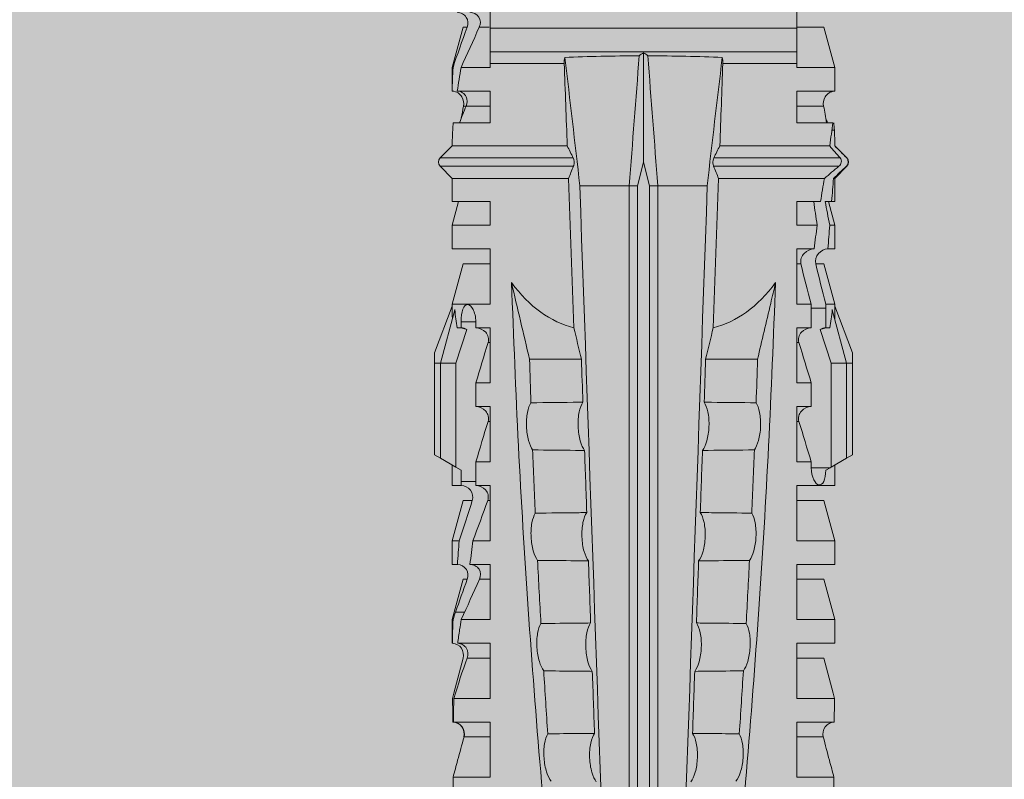
# Model space of a CAD drawing. Units: millimetres. Extents: x 2185 to 6092, y 1231 to 3889.
# Drawn here: x 2423 to 2448, y 3703 to 3723 of the extents above; entities that cross this region are included whole.
import ezdxf

# ---------------------------------------------------------------- set-up
doc = ezdxf.new("R2010")
doc.units = ezdxf.units.MM
doc.layers.add('90%', color=7, linetype='Continuous', transparency=0.9)
doc.layers.add('Schmale Volllinie_Rot', color=1, linetype='Continuous', lineweight=13)

# ---------------------------------------------------------------- blocks, each defined once
blk = doc.blocks.new('HRD')
at = {"layer": 'Schmale Volllinie_Rot'}
for p, q in [((31.124, 1.352), (31.037, 1.2)), ((33.468, 1.352), (31.124, 1.352)), ((33.468, 1.2), (33.468, 1.352)), ((33.468, 1.352), (33.735, 1.352)), ((33.735, 1.352), (34.933, 0.897)), ((31.037, 1.2), (30.811, 0.809)), ((33.468, 1.2), (31.037, 1.2)), ((33.468, 0.809), (33.468, 1.2)), ((33.468, 1.2), (34.839, 0.833)), ((38.509, 1.206), (38.2, 0.897)), ((38.509, -2.206), (38.509, 1.206)), ((39.032, 0.897), (38.723, 1.206)), ((38.723, -2.198), (38.723, 1.206)), ((22.87, 0.877), (21.114, 0.877)), ((22.87, -0.074), (22.87, 0.877)), ((24.284, -0.074), (24.284, 0.869)), ((24.889, -0.074), (24.889, 0.855)), ((26.908, 0.897), (26.302, 0.897)), ((26.302, 0.897), (26.302, 0.895)), ((26.302, -0.074), (26.302, 0.758)), ((27.94, 0.621), (26.908, 0.897)), ((26.908, 0.897), (26.908, 0.876)), ((27.099, 0.813), (27.096, 0.581)), ((28.926, 0.897), (28.321, 0.897)), ((28.321, 0.897), (28.321, 0.767)), ((29.959, 0.621), (28.926, 0.897)), ((28.926, 0.897), (28.926, 0.723)), ((30.862, 0.897), (30.339, 0.897)), ((30.339, 0.897), (30.339, 0.671)), ((30.731, 0.671), (30.811, 0.809)), ((30.811, 0.809), (33.468, 0.809)), ((33.468, 0.809), (34.333, 0.521)), ((34.377, 0.671), (34.377, 0.774)), ((34.982, 0.897), (34.933, 0.897)), ((36.015, 0.621), (34.982, 0.897)), ((34.982, -0.074), (34.982, 0.897)), ((37.001, 0.897), (36.395, 0.897)), ((36.395, -0.074), (36.395, 0.897)), ((37.607, 0.735), (37.001, 0.897)), ((37.001, -0.074), (37.001, 0.897)), ((38.2, 0.897), (37.607, 0.897)), ((37.607, -0.074), (37.607, 0.897)), ((38.2, -2.075), (38.2, 0.897)), ((39.032, -2.045), (39.032, 0.897)), ((39.625, -0.074), (39.625, 0.871)), ((41.038, 0.897), (40.433, 0.897)), ((40.433, -0.074), (40.433, 0.769)), ((42.071, 0.621), (41.038, 0.897)), ((41.038, 0.897), (41.038, 0.878)), ((23.903, -0.074), (23.903, 0.597)), ((25.921, -0.074), (25.921, 0.516)), ((26.908, -0.074), (26.908, 0.666)), ((27.94, 0.621), (27.94, 0.514)), ((29.959, 0.621), (29.959, 0.384)), ((30.44, 0.671), (30.44, 0.294)), ((30.44, 0.671), (30.731, 0.671)), ((34.377, 0.671), (34.528, 0.671)), ((34.528, 0.671), (34.528, 0.294)), ((36.015, -0.074), (36.015, 0.621)), ((40.045, 0.611), (40.044, 0.547)), ((40.052, -0.074), (40.052, 0.544)), ((41.038, -0.074), (41.038, 0.671)), ((42.071, 0.621), (42.071, 0.516)), ((28.321, -0.074), (28.321, 0.445)), ((28.926, -0.074), (28.926, 0.374)), ((30.339, -0.074), (30.339, 0.295)), ((30.945, 0.294), (30.44, 0.294)), ((30.945, -0.074), (30.945, 0.294)), ((32.358, -0.074), (32.358, 0.294)), ((32.964, 0.294), (32.358, 0.294)), ((32.964, -0.074), (32.964, 0.294)), ((34.377, -0.074), (34.377, 0.294)), ((34.528, 0.294), (34.377, 0.294)), ((27.94, -0.074), (27.94, 0.2)), ((42.071, -0.049), (42.071, 0.205)), ((22.87, -0.074), (24.284, -0.074)), ((24.889, -0.074), (26.302, -0.074)), ((26.908, -0.074), (28.321, -0.074)), ((28.926, -0.074), (30.339, -0.074)), ((29.959, -0.074), (29.959, -0.01)), ((30.945, -0.074), (32.358, -0.074)), ((31.977, -0.074), (31.977, -0.019)), ((32.964, -0.074), (34.377, -0.074)), ((33.996, -0.074), (33.996, -0.019)), ((34.982, -0.074), (36.395, -0.074)), ((37.001, -0.074), (37.607, -0.074)), ((39.625, -0.074), (40.433, -0.074)), ((41.038, -0.074), (41.143, -0.074)), ((41.143, -1.968), (41.143, -0.074)), ((42.048, -0.074), (41.442, -0.074)), ((41.442, -0.074), (41.442, -7.922)), ((42.048, -7.922), (42.048, -0.074)), ((33.569, -2.409), (33.569, -1.08)), ((38.01, -3.631), (38.01, -2.367)), ((38.01, -3.631), (16.309, -3.631)), ((38.01, -3.846), (38.01, -3.631)), ((38.01, -3.846), (16.513, -3.846)), ((38.617, -3.998), (38.01, -3.846)), ((38.01, -4.149), (38.617, -3.998)), ((38.617, -3.998), (41.411, -3.998)), ((38.01, -4.149), (16.513, -4.149)), ((38.01, -4.364), (38.01, -4.149)), ((38.01, -4.364), (16.309, -4.364)), ((38.01, -5.629), (38.01, -4.364)), ((33.569, -5.587), (33.569, -6.915)), ((38.509, -8.997), (38.509, -5.79)), ((38.2, -8.626), (38.2, -5.92)), ((38.723, -9.03), (38.723, -5.797)), ((39.032, -8.762), (39.032, -5.95)), ((41.143, -7.922), (41.143, -6.027)), ((24.284, -7.922), (22.87, -7.922)), ((22.87, -8.872), (22.87, -7.922)), ((23.903, -8.597), (23.903, -7.922)), ((24.284, -8.878), (24.284, -7.922)), ((24.889, -8.885), (24.889, -7.922)), ((26.302, -7.922), (24.889, -7.922)), ((25.921, -8.616), (25.921, -7.922)), ((26.302, -8.893), (26.302, -7.922)), ((26.908, -8.893), (26.908, -7.922)), ((28.321, -7.922), (26.908, -7.922)), ((27.94, -8.616), (27.94, -7.922)), ((28.321, -8.893), (28.321, -7.922)), ((28.926, -8.893), (28.926, -7.922)), ((30.339, -7.922), (28.926, -7.922)), ((29.959, -8.616), (29.959, -7.922)), ((30.339, -8.893), (30.339, -7.922)), ((32.358, -7.922), (30.945, -7.922)), ((30.945, -8.29), (30.945, -7.922)), ((31.977, -7.976), (31.977, -7.922)), ((32.358, -8.29), (32.358, -7.922)), ((34.377, -7.922), (32.964, -7.922)), ((32.964, -8.29), (32.964, -7.922)), ((33.996, -7.976), (33.996, -7.922)), ((34.377, -8.29), (34.377, -7.922)), ((36.395, -7.922), (34.982, -7.922)), ((34.982, -8.29), (34.982, -7.922)), ((36.015, -8.025), (36.015, -7.922)), ((36.395, -8.369), (36.395, -7.922)), ((37.607, -7.922), (37.001, -7.922)), ((37.001, -8.441), (37.001, -7.922)), ((37.607, -8.529), (37.607, -7.922)), ((40.433, -7.922), (39.625, -7.922)), ((39.625, -8.843), (39.625, -7.922)), ((40.052, -8.605), (40.052, -7.922)), ((40.433, -8.893), (40.433, -7.922)), ((41.038, -8.893), (41.038, -7.922)), ((41.143, -7.922), (41.038, -7.922)), ((42.048, -7.922), (41.442, -7.922)), ((42.071, -8.616), (42.071, -7.938)), ((30.794, -8.775), (30.794, -8.29)), ((30.945, -8.29), (30.794, -8.29)), ((32.964, -8.29), (32.358, -8.29)), ((34.881, -8.29), (34.377, -8.29)), ((34.881, -8.667), (34.881, -8.29)), ((33.468, -8.804), (34.333, -8.516)), ((36.015, -8.405), (36.015, -8.616)), ((26.908, -8.893), (27.94, -8.616)), ((28.926, -8.893), (29.959, -8.616)), ((30.73, -8.665), (30.794, -8.775)), ((30.794, -8.775), (30.811, -8.804)), ((30.811, -8.804), (31.037, -9.196)), ((30.811, -8.804), (33.468, -8.804)), ((33.468, -9.196), (33.468, -8.804)), ((34.377, -8.769), (34.377, -8.667)), ((34.377, -8.667), (34.881, -8.667)), ((34.982, -8.893), (36.015, -8.616)), ((34.982, -8.667), (34.982, -8.893)), ((36.395, -8.718), (36.395, -8.893)), ((37.001, -8.893), (37.607, -8.731)), ((37.001, -8.762), (37.001, -8.893)), ((37.607, -8.812), (37.607, -8.893)), ((39.432, -8.882), (39.433, -8.817)), ((41.038, -8.893), (42.071, -8.616)), ((21.114, -8.872), (22.87, -8.872)), ((26.302, -8.893), (26.908, -8.893)), ((28.321, -8.893), (28.926, -8.893)), ((30.339, -8.893), (30.862, -8.893)), ((33.468, -9.196), (34.839, -8.828)), ((33.735, -9.347), (34.933, -8.893)), ((34.933, -8.893), (34.982, -8.893)), ((36.395, -8.893), (37.001, -8.893)), ((37.607, -8.893), (38.2, -8.893)), ((38.2, -8.858), (38.2, -8.893)), ((38.2, -8.893), (38.509, -9.202)), ((38.723, -9.202), (39.032, -8.893)), ((40.433, -8.893), (41.038, -8.893)), ((33.468, -9.196), (31.037, -9.196)), ((31.037, -9.196), (31.124, -9.347)), ((33.468, -9.347), (33.468, -9.196)), ((38.509, -9.188), (38.509, -9.202)), ((38.723, -9.197), (38.723, -9.202)), ((33.468, -9.347), (31.124, -9.347)), ((33.735, -9.347), (33.468, -9.347))]:
    blk.add_line(p, q, dxfattribs=at)
for centre, start, end in [((38.616, 1.099), 45, 135), ((38.616, -9.095), 225, 315)]:
    blk.add_arc(centre, 0.151, start, end, dxfattribs=at)
for centre, major_axis, ratio, start_param, end_param in [((51.304, -3.998), (-18.259, 4.1), 0.14647, 5.867817, 5.930363), ((47.852, -3.998), (-18.257, 3.583), 0.182676, 5.533624, 5.559414), ((44.227, -3.998), (-9.881, 1.626), 0.467318, 5.859397, 6.248715), ((44.227, -3.998), (9.881, 1.626), 0.467318, 3.176063, 3.565381), ((51.304, -3.998), (18.259, 4.1), 0.14647, 3.494414, 3.556961), ((47.852, -3.998), (18.257, 3.583), 0.182676, 3.865364, 3.891154)]:
    blk.add_ellipse(centre, major_axis=major_axis, ratio=ratio, start_param=start_param, end_param=end_param, dxfattribs=at)
for points, degree in [([(22.87, 0.877), (23.016, 0.838), (23.161, 0.799), (23.306, 0.76)], 3), ([(23.306, 0.76), (23.505, 0.706), (23.704, 0.652), (23.903, 0.597)], 3), ([(24.284, 0.882), (24.487, 0.884), (24.689, 0.887), (24.889, 0.889)], 3), ([(24.889, 0.855), (24.691, 0.862), (24.488, 0.866), (24.284, 0.869)], 3), ([(25.921, 0.621), (25.585, 0.712), (25.24, 0.799), (24.889, 0.889)], 3), ([(24.889, 0.855), (25.244, 0.748), (25.589, 0.638), (25.921, 0.516)], 3), ([(26.302, 0.895), (26.508, 0.892), (26.71, 0.886), (26.908, 0.876)], 3), ([(26.649, 0.709), (26.535, 0.728), (26.419, 0.744), (26.302, 0.758)], 3), ([(27.099, 0.813), (27.036, 0.834), (26.972, 0.855), (26.908, 0.876)], 3), ([(27.94, 0.514), (27.651, 0.619), (27.371, 0.72), (27.099, 0.813)], 3), ([(28.321, 0.767), (28.519, 0.751), (28.721, 0.736), (28.926, 0.723)], 3), ([(34.377, 0.774), (34.374, 0.687), (34.356, 0.603), (34.333, 0.521)], 3), ([(39.032, 0.897), (39.17, 0.898), (39.303, 0.894), (39.432, 0.886)], 3), ([(39.432, 0.886), (39.496, 0.882), (39.56, 0.877), (39.625, 0.871)], 3), ([(41.038, 0.878), (40.828, 0.89), (40.626, 0.897), (40.433, 0.897)], 3), ([(40.433, 0.769), (40.628, 0.739), (40.83, 0.705), (41.038, 0.671)], 3), ([(41.038, 0.878), (41.37, 0.77), (41.713, 0.647), (42.071, 0.516)], 3), ([(26.908, 0.666), (26.821, 0.68), (26.734, 0.695), (26.649, 0.709)], 3), ([(26.908, 0.666), (27.243, 0.516), (27.587, 0.359), (27.94, 0.2)], 3), ([(29.959, 0.384), (29.609, 0.492), (29.265, 0.606), (28.926, 0.723)], 3), ([(30.339, 0.671), (30.373, 0.671), (30.407, 0.671), (30.44, 0.671)], 3), ([(34.377, 0.671), (34.374, 0.618), (34.359, 0.566), (34.333, 0.521)], 3), ([(40.052, 0.544), (39.907, 0.603), (39.764, 0.659), (39.625, 0.709)], 3), ([(39.743, 0.666), (39.846, 0.649), (39.947, 0.631), (40.045, 0.611)], 3), ([(40.045, 0.611), (40.052, 0.61)], 1), ([(42.071, 0.205), (41.717, 0.364), (41.373, 0.521), (41.038, 0.671)], 3), ([(28.926, 0.374), (28.723, 0.394), (28.521, 0.419), (28.321, 0.445)], 3), ([(28.926, 0.374), (29.265, 0.239), (29.609, 0.109), (29.959, -0.01)], 3), ([(30.44, 0.294), (30.407, 0.294), (30.373, 0.294), (30.339, 0.295)], 3), ([(30.945, 0.294), (31.289, 0.19), (31.634, 0.086), (31.977, -0.019)], 3), ([(32.964, 0.294), (33.308, 0.19), (33.652, 0.086), (33.996, -0.019)], 3), ([(42.989, -0.074), (42.678, -0.074), (42.363, -0.074), (42.048, -0.074)], 3), ([(33.569, -1.08), (34.224, -0.926), (34.878, -0.772), (35.533, -0.617)], 3), ([(31.25, -1.16), (30.711, -1.181), (30.171, -1.203), (29.631, -1.228)], 3), ([(33.569, -1.08), (33.198, -1.091), (32.827, -1.103), (32.456, -1.116)], 3), ([(25.595, -1.443), (25.057, -1.476), (24.52, -1.51), (23.983, -1.547)], 3), ([(28.423, -1.285), (27.884, -1.312), (27.345, -1.341), (26.807, -1.371)], 3), ([(38.01, -2.367), (39.109, -2.244), (40.204, -2.117), (41.292, -1.982)], 3), ([(39.032, -2.045), (39.736, -2.02), (40.44, -1.994), (41.143, -1.968)], 3), ([(41.292, -1.982), (41.249, -1.972), (41.197, -1.966), (41.143, -1.968)], 3), ([(33.569, -2.409), (33.839, -2.344), (34.109, -2.279), (34.378, -2.214)], 3), ([(34.378, -2.214), (35.652, -2.168), (36.926, -2.122), (38.2, -2.075)], 3), ([(38.509, -2.206), (38.405, -2.163), (38.301, -2.119), (38.2, -2.075)], 3), ([(39.032, -2.045), (38.931, -2.097), (38.828, -2.147), (38.723, -2.198)], 3), ([(38.01, -2.367), (30.775, -2.619), (23.54, -2.872), (16.304, -3.125)], 3), ([(31.236, -2.489), (30.706, -2.508), (30.176, -2.526), (29.646, -2.545)], 3), ([(33.569, -2.409), (33.203, -2.421), (32.837, -2.434), (32.471, -2.447)], 3), ([(25.582, -2.687), (25.053, -2.706), (24.524, -2.725), (23.995, -2.744)], 3), ([(28.409, -2.588), (27.879, -2.607), (27.35, -2.625), (26.82, -2.644)], 3), ([(41.336, -3.886), (40.228, -3.803), (39.119, -3.718), (38.01, -3.631)], 3), ([(41.411, -3.998), (41.393, -3.959), (41.369, -3.921), (41.336, -3.886)], 3), ([(41.336, -4.109), (41.369, -4.074), (41.393, -4.037), (41.411, -3.998)], 3), ([(38.01, -4.364), (39.119, -4.277), (40.228, -4.192), (41.336, -4.109)], 3), ([(38.01, -5.629), (30.775, -5.376), (23.54, -5.124), (16.304, -4.871)], 3), ([(23.995, -5.252), (24.524, -5.271), (25.053, -5.289), (25.582, -5.308)], 3), ([(26.82, -5.352), (27.35, -5.37), (27.879, -5.389), (28.409, -5.408)], 3), ([(29.646, -5.451), (30.176, -5.469), (30.706, -5.488), (31.236, -5.506)], 3), ([(32.471, -5.549), (32.837, -5.562), (33.203, -5.574), (33.569, -5.587)], 3), ([(34.378, -5.782), (34.109, -5.717), (33.839, -5.652), (33.569, -5.587)], 3), ([(38.2, -5.92), (36.926, -5.874), (35.652, -5.828), (34.378, -5.782)], 3), ([(41.292, -6.014), (40.204, -5.879), (39.109, -5.752), (38.01, -5.629)], 3), ([(38.2, -5.92), (38.301, -5.876), (38.405, -5.833), (38.509, -5.79)], 3), ([(38.723, -5.797), (38.828, -5.848), (38.931, -5.899), (39.032, -5.95)], 3), ([(41.143, -6.027), (40.44, -6.002), (39.736, -5.976), (39.032, -5.95)], 3), ([(41.143, -6.027), (41.197, -6.029), (41.249, -6.024), (41.292, -6.014)], 3), ([(25.595, -6.553), (25.057, -6.52), (24.52, -6.485), (23.983, -6.449)], 3), ([(28.423, -6.71), (27.884, -6.683), (27.345, -6.654), (26.807, -6.624)], 3), ([(31.25, -6.836), (30.711, -6.815), (30.171, -6.792), (29.631, -6.768)], 3), ([(33.569, -6.915), (33.198, -6.904), (32.827, -6.892), (32.456, -6.88)], 3), ([(30.945, -8.29), (31.289, -8.186), (31.634, -8.081), (31.977, -7.976)], 3), ([(32.964, -8.29), (33.308, -8.186), (33.652, -8.081), (33.996, -7.976)], 3), ([(34.982, -8.29), (35.325, -8.189), (35.669, -8.1), (36.015, -8.025)], 3), ([(42.048, -7.922), (42.363, -7.922), (42.678, -7.922), (42.989, -7.922)], 3), ([(34.982, -8.29), (34.949, -8.29), (34.915, -8.29), (34.881, -8.29)], 3), ([(34.333, -8.516), (34.356, -8.598), (34.374, -8.682), (34.377, -8.769)], 3), ([(34.377, -8.667), (34.374, -8.614), (34.359, -8.562), (34.333, -8.516)], 3), ([(36.015, -8.405), (35.671, -8.484), (35.327, -8.571), (34.982, -8.667)], 3), ([(37.001, -8.441), (36.802, -8.414), (36.6, -8.39), (36.395, -8.369)], 3), ([(37.001, -8.441), (37.205, -8.409), (37.407, -8.38), (37.607, -8.355)], 3), ([(38.2, -8.626), (38.005, -8.593), (37.807, -8.56), (37.607, -8.529)], 3), ([(23.306, -8.755), (23.161, -8.794), (23.016, -8.833), (22.87, -8.872)], 3), ([(23.903, -8.597), (23.704, -8.649), (23.505, -8.702), (23.306, -8.755)], 3), ([(25.921, -8.616), (25.585, -8.707), (25.24, -8.795), (24.889, -8.885)], 3), ([(34.881, -8.667), (34.915, -8.667), (34.949, -8.667), (34.982, -8.667)], 3), ([(36.395, -8.718), (36.599, -8.732), (36.801, -8.747), (37.001, -8.762)], 3), ([(37.607, -8.646), (37.408, -8.684), (37.206, -8.722), (37.001, -8.762)], 3), ([(37.607, -8.646), (37.607, -8.702), (37.607, -8.757), (37.607, -8.812)], 3), ([(37.607, -8.812), (37.809, -8.829), (38.007, -8.845), (38.2, -8.858)], 3), ([(38.509, -8.997), (38.406, -8.874), (38.303, -8.75), (38.2, -8.626)], 3), ([(39.032, -8.762), (38.93, -8.85), (38.827, -8.939), (38.723, -9.03)], 3), ([(39.625, -8.843), (39.435, -8.821), (39.237, -8.793), (39.032, -8.762)], 3), ([(39.625, -8.68), (39.77, -8.658), (39.91, -8.634), (40.045, -8.607)], 3), ([(39.739, -8.663), (39.701, -8.677), (39.663, -8.691), (39.625, -8.704)], 3), ([(40.045, -8.607), (40.052, -8.605)], 1), ([(24.284, -8.878), (24.487, -8.88), (24.689, -8.882), (24.889, -8.885)], 3), ([(38.2, -8.858), (38.303, -8.97), (38.406, -9.08), (38.509, -9.188)], 3), ([(38.723, -9.197), (38.828, -9.095), (38.931, -8.994), (39.032, -8.893)], 3), ([(39.032, -8.893), (39.17, -8.893), (39.303, -8.89), (39.432, -8.882)], 3), ([(39.432, -8.882), (39.496, -8.878), (39.56, -8.873), (39.625, -8.867)], 3), ([(38.509, -9.188), (38.568, -9.25), (38.662, -9.256), (38.723, -9.197)], 3)]:
    blk.add_open_spline(points, degree=degree, dxfattribs=at)
for points, knots in [([(24.284, 0.882), (24.279, 0.792), (24.232, 0.705), (24.087, 0.598), (23.99, 0.579), (23.903, 0.602)], [0, 0, 0, 0, 0.5, 0.5, 1, 1, 1, 1]), ([(23.903, 0.597), (23.989, 0.573), (24.086, 0.589), (24.232, 0.693), (24.279, 0.779), (24.284, 0.869)], [0, 0, 0, 0, 0.5, 0.5, 1, 1, 1, 1]), ([(26.302, 0.895), (26.297, 0.801), (26.246, 0.714), (26.099, 0.613), (26.006, 0.598), (25.921, 0.621)], [0, 0, 0, 0, 0.5, 0.5, 1, 1, 1, 1]), ([(25.921, 0.516), (26.003, 0.487), (26.096, 0.491), (26.207, 0.556), (26.24, 0.587), (26.286, 0.665), (26.3, 0.711), (26.302, 0.758)], [0, 0, 0, 0, 0.5, 0.5, 0.75, 0.75, 1, 1, 1, 1]), ([(28.321, 0.767), (28.316, 0.675), (28.267, 0.585), (28.115, 0.489), (28.021, 0.484), (27.94, 0.514)], [0, 0, 0, 0, 0.5, 0.5, 1, 1, 1, 1]), ([(40.052, 0.61), (40.129, 0.594), (40.211, 0.606), (40.324, 0.676), (40.359, 0.708), (40.412, 0.791), (40.43, 0.843), (40.433, 0.897)], [0, 0, 0, 0, 0.5, 0.5, 0.75, 0.75, 1, 1, 1, 1]), ([(40.433, 0.769), (40.43, 0.719), (40.415, 0.671), (40.363, 0.592), (40.329, 0.563), (40.214, 0.508), (40.129, 0.513), (40.052, 0.544)], [0, 0, 0, 0, 0.25, 0.25, 0.5, 0.5, 1, 1, 1, 1]), ([(42.071, 0.516), (42.152, 0.487), (42.246, 0.492), (42.359, 0.563), (42.391, 0.596), (42.436, 0.677), (42.449, 0.723), (42.451, 0.769)], [0, 0, 0, 0, 0.5, 0.5, 0.75, 0.75, 1, 1, 1, 1]), ([(30.339, 0.671), (30.335, 0.58), (30.291, 0.489), (30.147, 0.376), (30.047, 0.356), (29.959, 0.384)], [0, 0, 0, 0, 0.5, 0.5, 1, 1, 1, 1]), ([(34.528, 0.671), (34.65, 0.671), (34.769, 0.655), (34.929, 0.596), (34.972, 0.553), (34.969, 0.458), (34.925, 0.407), (34.766, 0.323), (34.65, 0.294), (34.528, 0.294)], [0, 0, 0, 0, 0.25, 0.25, 0.5, 0.5, 0.75, 0.75, 1, 1, 1, 1]), ([(27.94, 0.2), (28.021, 0.164), (28.119, 0.163), (28.233, 0.236), (28.264, 0.271), (28.307, 0.352), (28.319, 0.399), (28.321, 0.445)], [0, 0, 0, 0, 0.5, 0.5, 0.75, 0.75, 1, 1, 1, 1]), ([(29.959, -0.01), (30.003, -0.026), (30.052, -0.029), (30.145, -0.01), (30.188, 0.013), (30.295, 0.106), (30.335, 0.2), (30.339, 0.295)], [0, 0, 0, 0, 0.25, 0.25, 0.5, 0.5, 1, 1, 1, 1]), ([(31.977, -0.019), (32.023, -0.033), (32.072, -0.035), (32.164, -0.013), (32.207, 0.011), (32.313, 0.105), (32.354, 0.199), (32.358, 0.294)], [0, 0, 0, 0, 0.25, 0.25, 0.5, 0.5, 1, 1, 1, 1]), ([(33.996, -0.019), (34.041, -0.033), (34.09, -0.035), (34.183, -0.013), (34.226, 0.011), (34.332, 0.105), (34.372, 0.199), (34.377, 0.294)], [0, 0, 0, 0, 0.25, 0.25, 0.5, 0.5, 1, 1, 1, 1]), ([(42.451, 0.449), (42.447, 0.357), (42.402, 0.265), (42.25, 0.168), (42.152, 0.168), (42.071, 0.205)], [0, 0, 0, 0, 0.5, 0.5, 1, 1, 1, 1]), ([(41.143, -0.074), (41.19, -0.074), (41.233, -0.074), (41.306, -0.074), (41.335, -0.074), (41.406, -0.074), (41.432, -0.074), (41.442, -0.074)], [0, 0, 0, 0, 0.25, 0.25, 0.5, 0.5, 1, 1, 1, 1]), ([(35.533, -0.617), (34.139, -0.674), (32.745, -0.727), (29.96, -0.867), (28.568, -0.951), (24.397, -1.237), (21.62, -1.473), (18.845, -1.745)], [0, 0, 0, 0, 0.25, 0.25, 0.5, 0.5, 1, 1, 1, 1]), ([(31.25, -1.16), (31.309, -1.119), (31.391, -1.082), (31.598, -1.026), (31.722, -1.007), (31.974, -0.997), (32.1, -1.006), (32.313, -1.048), (32.397, -1.079), (32.456, -1.116)], [0, 0, 0, 0, 0.25, 0.25, 0.5, 0.5, 0.75, 0.75, 1, 1, 1, 1]), ([(28.423, -1.285), (28.481, -1.244), (28.563, -1.206), (28.77, -1.147), (28.894, -1.126), (29.146, -1.113), (29.274, -1.121), (29.487, -1.161), (29.572, -1.191), (29.631, -1.228)], [0, 0, 0, 0, 0.25, 0.25, 0.5, 0.5, 0.75, 0.75, 1, 1, 1, 1]), ([(29.631, -1.228), (29.636, -1.601), (29.64, -1.974), (29.644, -2.413), (29.645, -2.479), (29.646, -2.545)], [0, 0, 0, 0, 0.850441, 0.850441, 1, 1, 1, 1]), ([(31.236, -2.489), (31.237, -2.412), (31.238, -2.336), (31.242, -1.892), (31.246, -1.526), (31.25, -1.16)], [0, 0, 0, 0, 0.173571, 0.173571, 1, 1, 1, 1]), ([(32.456, -1.116), (32.461, -1.526), (32.465, -1.937), (32.47, -2.381), (32.47, -2.414), (32.471, -2.447)], [0, 0, 0, 0, 0.925761, 0.925761, 1, 1, 1, 1]), ([(22.767, -1.632), (22.824, -1.589), (22.905, -1.549), (23.111, -1.484), (23.236, -1.46), (23.49, -1.441), (23.621, -1.446), (23.838, -1.481), (23.923, -1.511), (23.983, -1.547)], [0, 0, 0, 0, 0.25, 0.25, 0.5, 0.5, 0.75, 0.75, 1, 1, 1, 1]), ([(25.582, -2.687), (25.583, -2.545), (25.585, -2.402), (25.589, -1.987), (25.592, -1.715), (25.595, -1.443)], [0, 0, 0, 0, 0.344575, 0.344575, 1, 1, 1, 1]), ([(25.595, -1.443), (25.652, -1.401), (25.735, -1.362), (25.941, -1.3), (26.065, -1.277), (26.318, -1.261), (26.447, -1.268), (26.662, -1.305), (26.747, -1.335), (26.807, -1.371)], [0, 0, 0, 0, 0.25, 0.25, 0.5, 0.5, 0.75, 0.75, 1, 1, 1, 1]), ([(26.807, -1.371), (26.81, -1.697), (26.814, -2.022), (26.818, -2.446), (26.819, -2.545), (26.82, -2.644)], [0, 0, 0, 0, 0.767365, 0.767365, 1, 1, 1, 1]), ([(28.409, -2.588), (28.41, -2.478), (28.411, -2.368), (28.416, -1.934), (28.419, -1.61), (28.423, -1.285)], [0, 0, 0, 0, 0.252877, 0.252877, 1, 1, 1, 1]), ([(23.983, -1.547), (23.986, -1.814), (23.988, -2.081), (23.993, -2.48), (23.994, -2.612), (23.995, -2.744)], [0, 0, 0, 0, 0.669237, 0.669237, 1, 1, 1, 1]), ([(41.336, -3.886), (41.336, -3.555), (41.332, -3.225), (41.319, -2.588), (41.308, -2.279), (41.292, -1.982)], [0, 0, 0, 0, 0.5, 0.5, 1, 1, 1, 1]), ([(38.723, -2.198), (38.713, -2.203), (38.7, -2.208), (38.674, -2.215), (38.66, -2.218), (38.632, -2.221), (38.616, -2.222), (38.589, -2.222), (38.575, -2.221), (38.551, -2.218), (38.54, -2.215), (38.522, -2.211), (38.515, -2.208), (38.509, -2.206)], [0, 0, 0, 0, 0.208868, 0.208868, 0.384739, 0.384739, 0.561928, 0.561928, 0.719833, 0.719833, 0.880149, 0.880149, 1, 1, 1, 1]), ([(26.82, -2.644), (26.763, -2.604), (26.678, -2.57), (26.515, -2.536), (26.455, -2.527), (26.327, -2.518), (26.262, -2.516), (26.062, -2.524), (25.932, -2.545), (25.721, -2.605), (25.638, -2.645), (25.582, -2.687)], [0, 0, 0, 0, 0.25, 0.25, 0.375, 0.375, 0.5, 0.5, 0.75, 0.75, 1, 1, 1, 1]), ([(29.646, -2.545), (29.588, -2.505), (29.503, -2.471), (29.341, -2.437), (29.28, -2.429), (29.153, -2.419), (29.088, -2.418), (28.889, -2.426), (28.759, -2.446), (28.548, -2.506), (28.465, -2.545), (28.409, -2.588)], [0, 0, 0, 0, 0.25, 0.25, 0.375, 0.375, 0.5, 0.5, 0.75, 0.75, 1, 1, 1, 1]), ([(32.471, -2.447), (32.413, -2.407), (32.328, -2.373), (32.166, -2.34), (32.106, -2.331), (31.979, -2.322), (31.914, -2.32), (31.715, -2.328), (31.586, -2.348), (31.375, -2.408), (31.292, -2.447), (31.236, -2.489)], [0, 0, 0, 0, 0.25, 0.25, 0.375, 0.375, 0.5, 0.5, 0.75, 0.75, 1, 1, 1, 1]), ([(23.995, -2.744), (23.939, -2.704), (23.853, -2.67), (23.69, -2.635), (23.629, -2.627), (23.502, -2.617), (23.436, -2.616), (23.236, -2.623), (23.105, -2.644), (22.893, -2.705), (22.81, -2.745), (22.755, -2.788)], [0, 0, 0, 0, 0.25, 0.25, 0.375, 0.375, 0.5, 0.5, 0.75, 0.75, 1, 1, 1, 1]), ([(41.292, -6.014), (41.308, -5.716), (41.319, -5.403), (41.332, -4.765), (41.336, -4.44), (41.336, -4.109)], [0, 0, 0, 0, 0.5, 0.5, 1, 1, 1, 1]), ([(22.755, -5.208), (22.81, -5.251), (22.894, -5.291), (23.107, -5.352), (23.236, -5.372), (23.503, -5.382), (23.636, -5.372), (23.853, -5.326), (23.938, -5.292), (23.995, -5.252)], [0, 0, 0, 0, 0.25, 0.25, 0.5, 0.5, 0.75, 0.75, 1, 1, 1, 1]), ([(23.995, -5.252), (23.994, -5.414), (23.992, -5.575), (23.988, -5.974), (23.985, -6.211), (23.983, -6.449)], [0, 0, 0, 0, 0.405296, 0.405296, 1, 1, 1, 1]), ([(25.595, -6.553), (25.592, -6.251), (25.588, -5.949), (25.584, -5.535), (25.583, -5.421), (25.582, -5.308)], [0, 0, 0, 0, 0.727091, 0.727091, 1, 1, 1, 1]), ([(25.582, -5.308), (25.638, -5.351), (25.721, -5.391), (25.934, -5.451), (26.063, -5.471), (26.329, -5.482), (26.461, -5.471), (26.678, -5.425), (26.763, -5.391), (26.82, -5.352)], [0, 0, 0, 0, 0.25, 0.25, 0.5, 0.5, 0.75, 0.75, 1, 1, 1, 1]), ([(26.82, -5.352), (26.819, -5.48), (26.818, -5.609), (26.813, -6.033), (26.81, -6.328), (26.807, -6.624)], [0, 0, 0, 0, 0.30274, 0.30274, 1, 1, 1, 1]), ([(28.423, -6.71), (28.419, -6.356), (28.415, -6.002), (28.41, -5.568), (28.41, -5.488), (28.409, -5.408)], [0, 0, 0, 0, 0.815596, 0.815596, 1, 1, 1, 1]), ([(28.409, -5.408), (28.465, -5.45), (28.548, -5.49), (28.761, -5.55), (28.889, -5.57), (29.155, -5.58), (29.287, -5.569), (29.503, -5.524), (29.588, -5.49), (29.646, -5.451)], [0, 0, 0, 0, 0.25, 0.25, 0.5, 0.5, 0.75, 0.75, 1, 1, 1, 1]), ([(29.646, -5.451), (29.645, -5.546), (29.644, -5.642), (29.639, -6.081), (29.635, -6.424), (29.631, -6.768)], [0, 0, 0, 0, 0.217287, 0.217287, 1, 1, 1, 1]), ([(31.25, -6.836), (31.246, -6.44), (31.242, -6.044), (31.237, -5.601), (31.236, -5.553), (31.236, -5.506)], [0, 0, 0, 0, 0.89351, 0.89351, 1, 1, 1, 1]), ([(31.236, -5.506), (31.292, -5.549), (31.376, -5.588), (31.588, -5.648), (31.716, -5.668), (31.98, -5.678), (32.112, -5.667), (32.328, -5.622), (32.413, -5.588), (32.471, -5.549)], [0, 0, 0, 0, 0.25, 0.25, 0.5, 0.5, 0.75, 0.75, 1, 1, 1, 1]), ([(32.471, -5.549), (32.47, -5.612), (32.469, -5.674), (32.465, -6.118), (32.46, -6.499), (32.456, -6.88)], [0, 0, 0, 0, 0.141263, 0.141263, 1, 1, 1, 1]), ([(38.509, -5.79), (38.519, -5.786), (38.531, -5.782), (38.558, -5.777), (38.573, -5.775), (38.603, -5.773), (38.618, -5.774), (38.645, -5.776), (38.658, -5.778), (38.682, -5.783), (38.693, -5.786), (38.711, -5.792), (38.717, -5.795), (38.723, -5.797)], [0, 0, 0, 0, 0.194465, 0.194465, 0.391142, 0.391142, 0.561497, 0.561497, 0.717424, 0.717424, 0.88442, 0.88442, 1, 1, 1, 1]), ([(35.533, -7.378), (34.139, -7.321), (32.745, -7.269), (29.96, -7.128), (28.568, -7.044), (24.397, -6.759), (21.62, -6.523), (18.845, -6.25)], [0, 0, 0, 0, 0.25, 0.25, 0.5, 0.5, 1, 1, 1, 1]), ([(22.767, -6.363), (22.824, -6.406), (22.905, -6.446), (23.111, -6.511), (23.236, -6.535), (23.49, -6.555), (23.621, -6.55), (23.838, -6.514), (23.923, -6.485), (23.983, -6.449)], [0, 0, 0, 0, 0.25, 0.25, 0.5, 0.5, 0.75, 0.75, 1, 1, 1, 1]), ([(25.595, -6.553), (25.652, -6.595), (25.735, -6.634), (25.941, -6.696), (26.065, -6.718), (26.318, -6.734), (26.447, -6.728), (26.662, -6.69), (26.747, -6.66), (26.807, -6.624)], [0, 0, 0, 0, 0.25, 0.25, 0.5, 0.5, 0.75, 0.75, 1, 1, 1, 1]), ([(28.423, -6.71), (28.481, -6.751), (28.563, -6.789), (28.77, -6.849), (28.894, -6.869), (29.146, -6.882), (29.274, -6.874), (29.487, -6.835), (29.572, -6.804), (29.631, -6.768)], [0, 0, 0, 0, 0.25, 0.25, 0.5, 0.5, 0.75, 0.75, 1, 1, 1, 1]), ([(31.25, -6.836), (31.309, -6.876), (31.391, -6.913), (31.598, -6.97), (31.722, -6.989), (31.974, -6.999), (32.1, -6.989), (32.313, -6.948), (32.397, -6.917), (32.456, -6.88)], [0, 0, 0, 0, 0.25, 0.25, 0.5, 0.5, 0.75, 0.75, 1, 1, 1, 1]), ([(33.569, -6.915), (34.045, -7.027), (34.521, -7.14), (35.176, -7.294), (35.354, -7.336), (35.533, -7.378)], [0, 0, 0, 0, 0.727071, 0.727071, 1, 1, 1, 1]), ([(31.977, -7.976), (32.023, -7.962), (32.072, -7.961), (32.164, -7.983), (32.207, -8.006), (32.313, -8.101), (32.354, -8.194), (32.358, -8.29)], [0, 0, 0, 0, 0.25, 0.25, 0.5, 0.5, 1, 1, 1, 1]), ([(33.996, -7.976), (34.041, -7.962), (34.09, -7.961), (34.183, -7.983), (34.226, -8.006), (34.332, -8.101), (34.372, -8.194), (34.377, -8.29)], [0, 0, 0, 0, 0.25, 0.25, 0.5, 0.5, 1, 1, 1, 1]), ([(36.015, -8.025), (36.062, -8.014), (36.111, -8.018), (36.203, -8.049), (36.245, -8.076), (36.348, -8.177), (36.391, -8.272), (36.395, -8.369)], [0, 0, 0, 0, 0.25, 0.25, 0.5, 0.5, 1, 1, 1, 1]), ([(41.442, -7.922), (41.432, -7.922), (41.406, -7.922), (41.336, -7.922), (41.306, -7.922), (41.234, -7.922), (41.19, -7.922), (41.143, -7.922)], [0, 0, 0, 0, 0.5, 0.5, 0.75, 0.75, 1, 1, 1, 1]), ([(30.794, -8.29), (30.677, -8.29), (30.565, -8.317), (30.409, -8.394), (30.361, -8.443), (30.345, -8.534), (30.376, -8.577), (30.511, -8.64), (30.615, -8.66), (30.73, -8.665)], [0, 0, 0, 0, 0.25, 0.25, 0.5, 0.5, 0.75, 0.75, 1, 1, 1, 1]), ([(36.395, -8.718), (36.391, -8.624), (36.345, -8.533), (36.203, -8.413), (36.105, -8.384), (36.015, -8.405)], [0, 0, 0, 0, 0.5, 0.5, 1, 1, 1, 1]), ([(24.284, -8.878), (24.279, -8.787), (24.232, -8.701), (24.087, -8.594), (23.99, -8.574), (23.903, -8.597)], [0, 0, 0, 0, 0.5, 0.5, 1, 1, 1, 1]), ([(40.052, -8.605), (40.129, -8.59), (40.211, -8.601), (40.324, -8.671), (40.359, -8.704), (40.412, -8.787), (40.43, -8.839), (40.433, -8.893)], [0, 0, 0, 0, 0.5, 0.5, 0.75, 0.75, 1, 1, 1, 1]), ([(38.723, -9.03), (38.692, -9.057), (38.651, -9.065), (38.574, -9.051), (38.537, -9.03), (38.509, -8.997)], [0, 0, 0, 0, 0.5, 0.5, 1, 1, 1, 1])]:
    blk.add_open_spline(points, degree=3, knots=knots, dxfattribs=at)
blk = doc.blocks.new('FOX-VT_220_L_11 Draufsicht')
at = {"layer": 'Schmale Volllinie_Rot'}
blk.add_blockref('HRD', (-9.33, -14.763), dxfattribs=at)

msp = doc.modelspace()

# ---------------------------------------------------------------- hatches: boundary and pattern name
at = {"layer": '90%'}
h = msp.add_hatch(color=256, dxfattribs=at)
h.dxf.hatch_style = 1
h.paths.add_polyline_path([(2300.293, 3777.382), (2300.293, 3692.382), (2580.526, 3692.382), (2580.526, 3777.382)])

# ---------------------------------------------------------------- block references
at = {"rotation": 90}
msp.add_blockref('FOX-VT_220_L_11 Draufsicht', (2420.111, 3689.879), dxfattribs=at)

doc.saveas('drawing.dxf')
